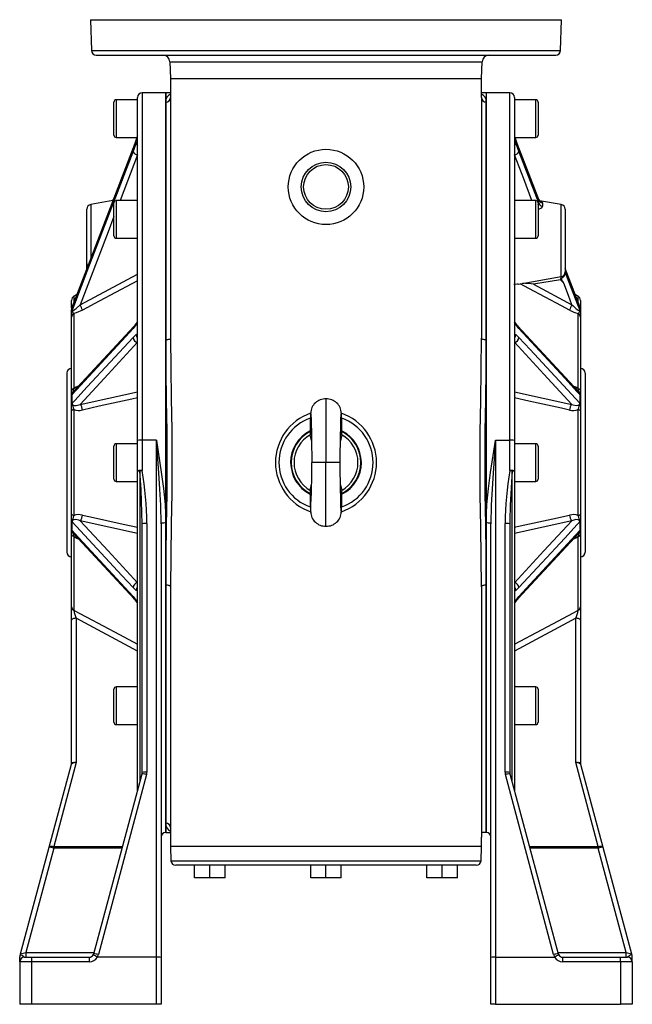
# Model space of a CAD drawing. Extents: x -709 to 1130, y -709 to 709.
# Drawn here: x -130 to 130, y -709 to -291 of the extents above; entities that cross this region are included whole.
import ezdxf

# ---------------------------------------------------------------- set-up
doc = ezdxf.new("R2010")
doc.units = 0
doc.linetypes.add('SLD-PLNÁ', pattern=[0])
doc.layers.add('VIDITELNE', color=2, linetype='SLD-PLNÁ')

msp = doc.modelspace()

# ---------------------------------------------------------------- linework, layer by layer
at = {"layer": 'VIDITELNE', "color": 2, "linetype": 'SLD-PLNÁ'}
for p, q in [((-100, -291), (-99.54, -304.07)), ((-100, -291), (100, -291)), ((99.54, -304.07), (100, -291)), ((-99.54, -304.07), (99.54, -304.07)), ((-97.54, -306), (97.54, -306)), ((-66.25, -308.9), (-66, -316)), ((-66.25, -308.9), (66.25, -308.9)), ((66, -316), (66.25, -308.9)), ((-66, -316), (-66, -324)), ((-66, -316), (66, -316)), ((66, -324), (66, -316)), ((-90, -333), (-90, -326)), ((-80, -325), (-89, -325)), ((-89, -325), (-89, -333)), ((-80, -469.63), (-80, -324)), ((-68, -322), (-78, -322)), ((-78, -322), (-78, -469.51)), ((-66, -322), (-68, -322)), ((-68, -322), (-68, -504.68)), ((-68, -325.95), (-68, -322)), ((-68, -426.93), (-68, -325.95)), ((-66, -324), (-66, -426.26)), ((68, -322), (66, -322)), ((66, -324), (66, -426.26)), ((78, -322), (68, -322)), ((68, -322), (68, -325.95)), ((68, -504.68), (68, -325.62)), ((68, -325.95), (68, -426.93)), ((78, -469.51), (78, -322)), ((80, -324), (80, -469.63)), ((89, -325), (80, -325)), ((89, -341), (89, -325)), ((90, -326), (90, -340)), ((-90, -340), (-90, -333)), ((-89, -333), (-89, -341)), ((-89, -341), (-80.23, -341)), ((-80.51, -341.82), (-81.89, -345.5)), ((80.24, -341), (89, -341)), ((80.51, -341.82), (80.5, -341.75)), ((81.89, -345.5), (80.51, -341.82)), ((-81.89, -347.04), (-80.51, -343.55)), ((-81.87, -345.4), (-81.89, -345.5)), ((80.51, -343.55), (81.89, -347.04)), ((90.3, -367.4), (81.87, -345.4)), ((81.89, -345.5), (81.87, -345.4)), ((-80, -348.42), (-87.42, -367.76)), ((-90.46, -367.82), (-99.85, -369.47)), ((-90.31, -367.46), (-90.28, -367.41)), ((-90.28, -367.41), (-90.24, -367.33)), ((-80, -367.76), (-89, -367.76)), ((-89, -367.76), (-89, -375.76)), ((89, -367.76), (80, -367.76)), ((89, -383.76), (89, -367.76)), ((90.31, -367.46), (90.28, -367.41)), ((90.31, -369), (90.31, -367.46)), ((99.85, -369.47), (90.56, -367.84)), ((-101.5, -394.53), (-101.5, -371.44)), ((-99.85, -369.47), (-99.85, -392.37)), ((-90, -375.76), (-90, -368.76)), ((90, -368.76), (90, -382.76)), ((91.85, -368.73), (91.85, -370.12)), ((99.85, -400.06), (99.85, -369.47)), ((101.5, -371.44), (101.5, -398.09)), ((-90, -382.76), (-90, -375.76)), ((-89, -375.76), (-89, -383.76)), ((-89, -383.76), (-80, -383.76)), ((80, -383.76), (89, -383.76)), ((-101.5, -396.71), (-101.5, -394.53)), ((107.73, -412.82), (101.5, -396.59)), ((-104.4, -412.03), (-80, -398.98)), ((81.63, -403.27), (99.85, -400.06)), ((99.5, -401.37), (88.13, -403.33)), ((88.13, -403.33), (104.4, -412.03)), ((-105.76, -407.71), (-107, -408.42)), ((-107, -408.42), (-107, -410.88)), ((107, -408.42), (105.76, -407.71)), ((107, -410.76), (107, -408.42)), ((-108, -413.32), (-108, -410.15)), ((-107.89, -413.39), (-107.89, -414.71)), ((107.75, -412.94), (107.72, -412.83)), ((107.89, -414.71), (107.89, -413.39)), ((108, -410.15), (108, -413.75)), ((108, -413.75), (108, -413.99)), ((-108, -415.37), (-108, -413.97)), ((-108, -417.34), (-108, -415.37)), ((-108, -448.38), (-108, -417.34)), ((-107, -415.79), (-107, -447.61)), ((107, -447.61), (107, -415.79)), ((108, -413.97), (108, -415.37)), ((108, -415.37), (108, -417.34)), ((108, -417.34), (108, -448.38)), ((-80.51, -420.45), (-81.89, -422.16)), ((80.28, -419.6), (80.25, -419.55)), ((81.89, -422.16), (80.51, -420.45)), ((107.03, -448.68), (81.47, -421.07)), ((81.51, -421.11), (81.47, -421.07)), ((-81.89, -425.88), (-80.51, -424.62)), ((80.51, -424.62), (81.89, -425.88)), ((-68, -531.07), (-68, -426.93)), ((68, -426.93), (68, -531.07)), ((-110, -441), (-110, -517)), ((110, -441), (110, -517)), ((-108, -450.66), (-108, -448.38)), ((-108, -454.04), (-108, -450.66)), ((-107.89, -450.5), (-107.89, -453.69)), ((-104.4, -454.32), (-80, -448.92)), ((80, -448.92), (104.4, -454.32)), ((107.89, -453.69), (107.89, -450.5)), ((108, -448.38), (108, -450.66)), ((108, -450.66), (108, -454.04)), ((-108, -457.05), (-108, -454.04)), ((0, -452), (0, -479)), ((108, -454.04), (108, -457.05)), ((-108, -500.95), (-108, -457.05)), ((-107, -456.5), (-107, -501.5)), ((107, -501.5), (107, -456.5)), ((108, -457.05), (108, -500.95)), ((-6.15, -469.68), (-6.67, -467.19)), ((6.67, -467.19), (6.14, -469.83)), ((-90, -479), (-90, -472)), ((-80, -471), (-89, -471)), ((-89, -471), (-89, -479)), ((-80, -482.51), (-80, -469.63)), ((-78, -469.51), (-78, -482.39)), ((-72, -469.51), (-78, -469.51)), ((-72, -689), (-72, -469.51)), ((72, -469.51), (72, -689)), ((72, -469.51), (78, -469.51)), ((78, -482.39), (78, -469.51)), ((80, -469.63), (80, -482.51)), ((89, -471), (80, -471)), ((89, -487), (89, -471)), ((90, -472), (90, -486)), ((-90, -486), (-90, -479)), ((-89, -479), (-89, -487)), ((0, -479), (-6, -479)), ((6, -479), (0, -479)), ((0, -506), (0, -479)), ((-80, -618.31), (-80, -482.51)), ((-79, -482.55), (-79, -614.58)), ((79, -614.58), (79, -482.55)), ((80, -482.51), (80, -618.31)), ((-89, -487), (-80, -487)), ((-6.67, -490.81), (-6.14, -488.16)), ((6.15, -488.53), (6.67, -490.81)), ((80, -487), (89, -487)), ((-108, -503.96), (-108, -500.95)), ((108, -500.95), (108, -503.96)), ((-108, -507.34), (-108, -503.96)), ((-107.89, -504.31), (-107.89, -507.5)), ((-80, -509.08), (-104.4, -503.68)), ((-78, -610.58), (-78, -505.01)), ((-76, -504.89), (-76, -610.46)), ((-70, -505.01), (-70, -689.06)), ((-68, -504.68), (-68, -636)), ((68, -636), (68, -504.68)), ((70, -689.06), (70, -505.01)), ((76, -610.46), (76, -504.89)), ((78.03, -503.66), (78, -505.01)), ((78, -505.01), (78, -610.58)), ((104.4, -503.68), (80, -509.08)), ((107.89, -507.5), (107.89, -504.31)), ((108, -503.96), (108, -507.34)), ((-108, -509.62), (-108, -507.34)), ((-108, -540.2), (-108, -509.62)), ((-107.03, -509.32), (-81.47, -536.93)), ((108, -507.34), (108, -509.62)), ((108, -509.62), (108, -540.2)), ((-107, -510.39), (-107, -541.74)), ((107, -541.74), (107, -510.39)), ((-80.51, -533.38), (-81.89, -532.12)), ((-68, -632.05), (-68, -531.07)), ((-66, -531.74), (-66, -634)), ((66, -531.74), (66, -638)), ((68, -531.07), (68, -636)), ((81.89, -532.12), (80.51, -533.38)), ((-81.89, -535.84), (-80.51, -537.55)), ((-81.51, -536.89), (-81.47, -536.93)), ((-80.28, -538.4), (-80.25, -538.45)), ((80.51, -537.55), (81.89, -535.84)), ((-108, -545.88), (-108, -540.2)), ((108, -540.2), (108, -545.88)), ((-108, -606.63), (-108, -545.88)), ((-106, -545.11), (-106, -606.39)), ((-80, -559.02), (-106, -545.11)), ((106, -545.11), (80, -559.02)), ((106, -606.39), (106, -545.11)), ((108, -545.88), (108, -606.63)), ((-90, -582.24), (-90, -575.24)), ((-80, -574.24), (-89, -574.24)), ((-89, -574.24), (-89, -582.24)), ((89, -574.24), (80, -574.24)), ((89, -590.24), (89, -574.24)), ((90, -575.24), (90, -589.24)), ((-90, -589.24), (-90, -582.24)), ((-89, -582.24), (-89, -590.24)), ((-89, -590.24), (-80, -590.24)), ((80, -590.24), (89, -590.24)), ((-117.47, -642.25), (-108.05, -607.08)), ((-106, -606.39), (-115.54, -642)), ((115.54, -642), (106, -606.39)), ((108.05, -607.08), (117.47, -642.25)), ((-98.54, -687.52), (-78.07, -611.1)), ((-76.14, -611.5), (-96.61, -687.91)), ((96.61, -687.91), (76.14, -611.5)), ((78.07, -611.1), (98.54, -687.52)), ((-68, -636), (-68, -632.05)), ((-66, -634), (-66, -642)), ((-68, -636), (-66, -636)), ((66, -642), (66, -638)), ((68, -636), (66.36, -636)), ((-129.6, -687.52), (-117.47, -642.25)), ((-115.54, -642.77), (-127.39, -687)), ((-115.54, -642.77), (-117.47, -642.25)), ((-115.54, -642.77), (-115.54, -642)), ((-115.54, -642), (-86.35, -642)), ((-86.55, -642.77), (-115.54, -642.77)), ((-66, -642), (-65.79, -648.07)), ((66, -642), (-66, -642)), ((65.79, -648.07), (66, -642)), ((86.35, -642), (115.54, -642)), ((115.54, -642.77), (86.55, -642.77)), ((115.54, -642), (115.54, -642.77)), ((117.47, -642.25), (115.54, -642.77)), ((127.39, -687), (115.54, -642.77)), ((117.47, -642.25), (129.6, -687.52)), ((-65.79, -648.07), (65.79, -648.07)), ((-55.86, -650), (-63.79, -650)), ((-55.86, -655.3), (-55.86, -650)), ((-54.6, -650), (-55.86, -650)), ((-1.26, -650), (-54.6, -650)), ((-49.36, -655.3), (-49.36, -650)), ((-42.86, -655.3), (-42.86, -650)), ((-6.5, -655.3), (-6.5, -650)), ((0, -650), (-1.26, -650)), ((0, -655.3), (0, -650)), ((1.26, -650), (0, -650)), ((54.6, -650), (1.26, -650)), ((6.5, -655.3), (6.5, -650)), ((42.86, -655.3), (42.86, -650)), ((49.36, -655.3), (49.36, -650)), ((55.86, -650), (54.6, -650)), ((63.79, -650), (55.86, -650)), ((55.86, -655.3), (55.86, -650)), ((-49.36, -655.3), (-55.86, -655.3)), ((-42.86, -655.3), (-49.36, -655.3)), ((0, -655.3), (-6.5, -655.3)), ((6.5, -655.3), (0, -655.3)), ((49.36, -655.3), (42.86, -655.3)), ((55.86, -655.3), (49.36, -655.3)), ((-130, -691), (-130, -688.87)), ((-130, -689.26), (-130, -688.93)), ((-129.6, -687.52), (-127.39, -687)), ((-128, -689), (-125, -689)), ((-127.39, -687), (-127.39, -689)), ((-127.39, -687), (-98.41, -687)), ((-125, -689), (-100.48, -689)), ((-125, -689), (-125, -691)), ((-100.48, -689), (-100.48, -691)), ((-72, -689), (-97.01, -689)), ((-72, -709), (-72, -689)), ((-70, -689.06), (-70, -709)), ((70, -709), (70, -689.06)), ((72, -689), (97.01, -689)), ((72, -689), (72, -709)), ((98.41, -687), (127.39, -687)), ((100.48, -691), (100.48, -689)), ((100.48, -689), (125, -689)), ((125, -691), (125, -689)), ((125, -689), (128, -689)), ((127.39, -689), (127.39, -687)), ((127.39, -687), (129.6, -687.52)), ((130, -691), (130, -688.87)), ((130, -688.95), (130, -688.87)), ((-130, -691), (-130, -709)), ((-125, -691), (-130, -691)), ((-125, -691), (-125, -709)), ((-100.48, -691), (-125, -691)), ((125, -691), (100.48, -691)), ((125, -691), (125, -709)), ((130, -691), (125, -691)), ((130, -691), (130, -709)), ((-125, -709), (-130, -709)), ((-72, -709), (-125, -709)), ((-70, -709), (-72, -709)), ((72, -709), (70, -709)), ((72, -709), (125, -709)), ((130, -709), (125, -709))]:
    msp.add_line(p, q, dxfattribs=at)
for points in [[(-80, -340.3), (-80.1, -340.63), (-80.51, -341.82)], [(-80.51, -343.55), (-80.25, -342.94), (-80, -342.43)], [(80, -342.43), (80.1, -342.63), (80.51, -343.55)], [(80.51, -341.82), (80.25, -341.08), (80.23, -341.03)], [(80.5, -341.75), (80.4, -341.47), (80.24, -340.99)], [(-81.89, -345.5), (-86.68, -358), (-107.75, -412.94)], [(-81.87, -345.4), (-104.23, -403.72), (-107.73, -412.82)], [(90.31, -367.46), (89.37, -365.01), (84.02, -351.07), (81.89, -345.5)], [(-107.75, -414.49), (-106.66, -411.64), (-101.32, -397.71), (-81.89, -347.04)], [(87.42, -367.76), (83.91, -358.6), (80, -348.42)], [(81.89, -347.04), (86.68, -359.54), (90.31, -369)], [(-90.56, -367.84), (-90.32, -367.45), (-90.31, -367.4), (-90.32, -367.45), (-90.56, -367.84)], [(90, -369.56), (90.07, -369.52), (90.29, -369.24), (90.31, -369)], [(91.85, -370.12), (91.78, -370.49), (91.34, -371), (90.47, -371.41), (90, -371.48)], [(90.85, -368.06), (91.11, -368.14), (91.68, -368.43), (91.85, -368.73)], [(-90, -374.49), (-92.5, -381.01), (-104.4, -412.03)], [(105.76, -407.71), (103.5, -401.8), (101.5, -396.59)], [(107.75, -412.94), (106.66, -410.1), (101.5, -396.64)], [(101.5, -398.76), (101.39, -399.37), (101.07, -399.91), (100.58, -400.39), (100.15, -400.74), (99.98, -400.93), (99.9, -401.11), (99.89, -401.31), (99.98, -401.61), (100.62, -402.52), (100.9, -402.9)], [(101.5, -398.18), (102.84, -401.66), (107.75, -414.49)], [(-80, -401.83), (-82.46, -403.15), (-96.31, -410.55), (-103.4, -414.34)], [(81.62, -403.24), (81.13, -403.34), (79.65, -403.41)], [(103.4, -414.34), (99.94, -412.49), (86.09, -405.08), (82.43, -403.13)], [(100.9, -402.9), (99.51, -401.37), (99.5, -401.37)], [(104.4, -412.03), (102.89, -408.09), (100.9, -402.9)], [(-107.89, -413.39), (-108, -413.96), (-108, -413.97)], [(-107.77, -412.92), (-107.81, -413.03), (-107.81, -413.16)], [(-107.77, -412.92), (-107.78, -412.95), (-107.79, -412.96)], [(-107.73, -412.82), (-107.74, -412.85), (-107.77, -412.92)], [(-107.75, -414.49), (-107.72, -414.58), (-107.69, -414.59), (-107.46, -414.55), (-107.44, -414.54), (-106.92, -414.24), (-106.06, -413.58), (-104.4, -412.03)], [(104.4, -412.03), (104.84, -412.46), (106.24, -413.73), (107.08, -414.35), (107.53, -414.58), (107.68, -414.6), (107.72, -414.58), (107.75, -414.49)], [(107.77, -412.92), (107.76, -412.9), (107.72, -412.78)], [(107.79, -412.96), (107.79, -412.96), (107.77, -412.92)], [(107.89, -413.39), (108, -413.96), (108, -413.97)], [(-107.89, -414.71), (-108, -415.36), (-108, -415.37)], [(-103.4, -414.34), (-105.98, -415.49), (-107, -415.79)], [(107.89, -414.71), (108, -415.36), (108, -415.37)], [(-81.89, -422.16), (-86.68, -427.34), (-107.75, -450.09)], [(-81.47, -421.07), (-103.83, -445.22), (-107.04, -448.68)], [(-80.26, -419.57), (-81.03, -420.57), (-81.46, -421.05)], [(-80, -419.42), (-80.1, -419.68), (-80.51, -420.45)], [(80.51, -420.45), (80.25, -420.01), (80, -419.42)], [(81.47, -421.14), (81, -420.61), (80.27, -419.61)], [(107.75, -450.09), (106.66, -448.92), (101.32, -443.15), (81.89, -422.16)], [(-107.75, -453.82), (-106.66, -452.65), (-101.32, -446.87), (-81.89, -425.88)], [(-80.51, -424.62), (-80.25, -424.51), (-80, -424.56)], [(-66, -426.26), (-66.04, -426.39), (-66.15, -426.52), (-66.34, -426.63), (-66.59, -426.73), (-66.89, -426.82), (-67.23, -426.88), (-67.61, -426.92), (-68, -426.93)], [(-66, -426.26), (-65.89, -438.84), (-65.68, -451.76), (-65.5, -465.13), (-65.42, -478.69), (-65.49, -491.95), (-65.67, -505.21), (-65.89, -518.56), (-66, -531.74)], [(66, -531.74), (65.89, -519.16), (65.68, -506.24), (65.5, -492.87), (65.42, -479.31), (65.49, -466.05), (65.67, -452.79), (65.89, -439.44), (66, -426.26)], [(68, -426.93), (67.61, -426.92), (67.23, -426.88), (66.89, -426.82), (66.59, -426.73), (66.34, -426.63), (66.15, -426.52), (66.04, -426.39), (66, -426.26)], [(80, -424.56), (80.1, -424.52), (80.51, -424.62)], [(81.89, -425.88), (86.68, -431.06), (107.75, -453.82)], [(-80, -427.97), (-92.5, -441.47), (-104.4, -454.32)], [(-68, -531.07), (-67.89, -518.54), (-67.67, -505.64), (-67.48, -492.27), (-67.4, -478.69), (-67.48, -465.75), (-67.66, -452.81), (-67.88, -439.77), (-68, -426.93)], [(68, -426.93), (67.89, -439.46), (67.67, -452.36), (67.48, -465.73), (67.4, -479.31), (67.48, -492.25), (67.66, -505.19), (67.88, -518.23), (68, -531.07)], [(104.4, -454.32), (92.5, -441.47), (80, -427.97)], [(-107, -447.61), (-106.26, -447.06), (-104.99, -446.48)], [(105.03, -446.51), (105.98, -446.89), (107, -447.61)], [(-107, -447.61), (-107.22, -447.67), (-107.41, -447.75), (-107.59, -447.84), (-107.73, -447.94), (-107.85, -448.04), (-107.93, -448.15), (-107.98, -448.26), (-108, -448.38)], [(-107.89, -450.5), (-108, -450.66), (-108, -450.66)], [(107, -447.61), (107.22, -447.67), (107.41, -447.75), (107.59, -447.84), (107.73, -447.94), (107.85, -448.04), (107.93, -448.15), (107.98, -448.26), (108, -448.38)], [(107.89, -450.5), (108, -450.66), (108, -450.66)], [(-107.89, -453.69), (-107.86, -453.67), (-107.83, -453.67), (-107.81, -453.7)], [(-107.75, -453.82), (-107.72, -454.08), (-107.69, -454.17), (-107.46, -454.49), (-107.44, -454.5), (-106.92, -454.73), (-106.06, -454.77), (-104.4, -454.32)], [(-80, -451.54), (-82.46, -452.08), (-96.31, -455.14), (-103.4, -456.7)], [(103.4, -456.7), (99.94, -455.94), (86.09, -452.88), (80, -451.54)], [(104.4, -454.32), (104.84, -454.49), (106.24, -454.78), (107.08, -454.69), (107.53, -454.42), (107.68, -454.2), (107.72, -454.09), (107.75, -453.82)], [(107.81, -453.7), (107.83, -453.67), (107.86, -453.66), (107.89, -453.69)], [(107.89, -453.69), (108, -454.04), (108, -454.04)], [(-107, -456.5), (-107.22, -456.54), (-107.41, -456.6), (-107.59, -456.66), (-107.73, -456.73), (-107.85, -456.81), (-107.93, -456.89), (-107.98, -456.97), (-108, -457.05)], [(-6.48, -458.48), (-6.41, -458.98), (-6.35, -460.55), (-6.28, -462.87), (-6.22, -465.72), (-6.16, -468.93), (-6.1, -472.34), (-6.05, -475.74), (-6, -479)], [(6, -479), (6.04, -476.24), (6.08, -473.79), (6.11, -471.65), (6.14, -469.84), (6.18, -467.91), (6.2, -466.46), (6.23, -465.34), (6.25, -464.04), (6.29, -462.59), (6.33, -461.11), (6.36, -460.08), (6.4, -459.22), (6.44, -458.63), (6.48, -458.47)], [(107, -456.5), (107.22, -456.54), (107.41, -456.6), (107.59, -456.66), (107.73, -456.73), (107.85, -456.81), (107.93, -456.89), (107.98, -456.97), (108, -457.05)], [(-70, -505.01), (-70.16, -497.13), (-70.5, -490.25), (-70.94, -483.37), (-71.99, -469.59), (-72, -469.51)], [(-72, -469.51), (-71.99, -469.59), (-69.89, -483.15), (-69, -489.99), (-68.33, -496.86), (-68, -504.68)], [(68, -504.68), (68.33, -496.86), (68.99, -490.07), (69.88, -483.27), (71.99, -469.59), (72, -469.51)], [(72, -469.51), (71.99, -469.59), (70.94, -483.33), (70.16, -497.13), (70, -505.01)], [(6.48, -499.53), (6.44, -499.37), (6.4, -498.78), (6.36, -497.92), (6.33, -496.89), (6.29, -495.41), (6.25, -493.96), (6.23, -492.66), (6.2, -491.54), (6.18, -490.09), (6.14, -488.16), (6.11, -486.35), (6.08, -484.21), (6.04, -481.76), (6, -479)], [(-78, -505.01), (-78.48, -490.52), (-79, -482.55)], [(79, -482.55), (78.16, -497.12), (78.03, -503.66)], [(-107, -501.5), (-107.22, -501.46), (-107.41, -501.4), (-107.59, -501.34), (-107.73, -501.27), (-107.85, -501.19), (-107.93, -501.11), (-107.98, -501.03), (-108, -500.95)], [(-103.4, -501.3), (-99.94, -502.06), (-86.09, -505.12), (-80, -506.46)], [(80, -506.46), (82.46, -505.92), (96.31, -502.86), (103.4, -501.3)], [(107, -501.5), (107.22, -501.46), (107.41, -501.4), (107.59, -501.34), (107.73, -501.27), (107.85, -501.19), (107.93, -501.11), (107.98, -501.03), (108, -500.95)], [(-107.81, -504.3), (-107.83, -504.33), (-107.86, -504.34), (-107.89, -504.31)], [(-104.4, -503.68), (-104.84, -503.51), (-106.24, -503.22), (-107.08, -503.31), (-107.53, -503.58), (-107.68, -503.8), (-107.72, -503.91), (-107.75, -504.18)], [(-81.89, -532.12), (-86.68, -526.94), (-107.75, -504.18)], [(-104.4, -503.68), (-92.5, -516.53), (-80, -530.03)], [(80, -530.03), (92.5, -516.53), (104.4, -503.68)], [(107.75, -504.18), (106.66, -505.35), (101.32, -511.13), (81.89, -532.12)], [(107.75, -504.18), (107.72, -503.92), (107.69, -503.83), (107.46, -503.51), (107.44, -503.5), (106.92, -503.27), (106.06, -503.23), (104.4, -503.68)], [(107.89, -504.31), (107.86, -504.33), (107.83, -504.33), (107.81, -504.3)], [(107.89, -504.31), (108, -503.96), (108, -503.96)], [(-107.89, -507.5), (-108, -507.34), (-108, -507.34)], [(-107, -510.39), (-107.22, -510.33), (-107.41, -510.25), (-107.59, -510.16), (-107.73, -510.06), (-107.85, -509.96), (-107.93, -509.85), (-107.98, -509.74), (-108, -509.62)], [(-107.75, -507.91), (-106.66, -509.08), (-101.32, -514.85), (-81.89, -535.84)], [(81.47, -536.93), (103.83, -512.78), (107.04, -509.32)], [(81.89, -535.84), (86.68, -530.66), (107.75, -507.91)], [(107, -510.39), (107.22, -510.33), (107.41, -510.25), (107.59, -510.16), (107.73, -510.06), (107.85, -509.96), (107.93, -509.85), (107.98, -509.74), (108, -509.62)], [(107.89, -507.5), (108, -507.34), (108, -507.34)], [(-105.03, -511.49), (-105.98, -511.11), (-107, -510.39)], [(107, -510.39), (106.26, -510.94), (104.99, -511.52)], [(-80, -533.44), (-80.1, -533.48), (-80.51, -533.38)], [(-66, -531.74), (-66.04, -531.61), (-66.15, -531.48), (-66.34, -531.37), (-66.59, -531.27), (-66.89, -531.18), (-67.23, -531.12), (-67.61, -531.08), (-68, -531.07)], [(68, -531.07), (67.61, -531.08), (67.23, -531.12), (66.89, -531.18), (66.59, -531.27), (66.34, -531.37), (66.15, -531.48), (66.04, -531.61), (66, -531.74)], [(80.51, -533.38), (80.25, -533.49), (80, -533.44)], [(-81.47, -536.86), (-81, -537.39), (-80.27, -538.39)], [(-80.51, -537.55), (-80.25, -537.99), (-80, -538.58)], [(80, -538.58), (80.1, -538.32), (80.51, -537.55)], [(80.26, -538.43), (81.03, -537.43), (81.46, -536.95)], [(-107, -541.74), (-105, -542.81), (-101.54, -544.66), (-87.69, -552.06), (-80, -556.17)], [(80, -556.17), (82.46, -554.85), (96.31, -547.45), (105, -542.81), (107, -541.74)], [(-106, -545.11), (-106.39, -545.13), (-106.77, -545.17), (-107.11, -545.24), (-107.41, -545.34), (-107.66, -545.45), (-107.85, -545.59), (-107.96, -545.73), (-108, -545.88)], [(108, -545.88), (107.96, -545.73), (107.85, -545.59), (107.66, -545.45), (107.41, -545.34), (107.11, -545.24), (106.77, -545.17), (106.39, -545.13), (106, -545.11)], [(-108, -606.63), (-108, -606.65), (-108, -606.65), (-107.99, -606.63)], [(-107.99, -606.63), (-107.92, -606.51), (-107.79, -606.41), (-107.59, -606.34), (-107.34, -606.29), (-107.05, -606.27), (-106.72, -606.28), (-106.37, -606.32), (-106, -606.39)], [(106, -606.39), (106.37, -606.32), (106.72, -606.28), (107.05, -606.27), (107.34, -606.29), (107.59, -606.34), (107.79, -606.41), (107.92, -606.51), (107.99, -606.63)], [(107.99, -606.63), (108, -606.65), (108, -606.65), (108, -606.63)], [(-117.47, -642.25), (-117.41, -642.13), (-117.28, -642.03), (-117.09, -641.95), (-116.84, -641.9), (-116.56, -641.88), (-116.24, -641.89), (-115.9, -641.94), (-115.54, -642)], [(115.54, -642), (115.9, -641.94), (116.24, -641.89), (116.56, -641.88), (116.84, -641.9), (117.09, -641.95), (117.28, -642.03), (117.41, -642.13), (117.47, -642.25)], [(-129.74, -687.94), (-129.75, -687.94), (-129.54, -687.98), (-128.99, -688.17), (-128.23, -688.77), (-128.04, -688.98), (-128, -689)], [(-97.07, -688.98), (-97.04, -689), (-97.01, -689)], [(97.01, -689), (97.05, -688.99), (97.07, -688.98)]]:
    msp.add_lwpolyline(points, dxfattribs=at)
for radius in [16, 10.5, 9.5]:
    msp.add_circle((0, -362), radius, dxfattribs=at)
for centre, radius, start, end in [((-97.54, -304), 2, 182, 270), ((97.54, -304), 2, 270, 358), ((-69.25, -309), 3, 2, 90), ((69.25, -309), 3, 90, 178), ((-89, -326), 1, 90, 180), ((-78, -324), 2, 90, 180), ((-64.57, -325.7), 3.44, 114.6176, 184.1885), ((-67.98, -323.97), 1.98, 269.2795, 359.2609), ((64.55, -325.7), 3.46, 355.88, 65.232), ((67.98, -323.97), 1.98, 180.7391, 270.7205), ((78, -324), 2, 0, 90), ((89, -326), 1, 0, 90), ((-89, -340), 1, 180, 270), ((89, -340), 1, 270, 0), ((-79.26, -343.41), 1.26, 186.4813, 233.8869), ((79.26, -343.41), 1.26, 306.1131, 353.5187), ((-79.55, -345.82), 2.63, 207.4968, 260.1299), ((79.55, -345.82), 2.63, 279.8701, 332.5032), ((-89, -368.76), 1, 90, 180), ((89, -368.76), 1, 0, 90), ((91.66, -366.94), 1.42, 191.3539, 234.537), ((92.19, -366.76), 2, 200.6361, 260.2984), ((-99.5, -371.44), 2, 100, 180), ((92.05, -368.22), 1.9, 204.1587, 263.9799), ((99.5, -371.44), 2, 0, 80), ((-89, -382.76), 1, 180, 270), ((89, -382.76), 1, 270, 0), ((-100.25, -394.5), 1.25, 181.6691, 228.8876), ((103.44, -401.7), 3.95, 155.3339, 175.2588), ((99.5, -398.09), 2, 280, 0), ((83.26, -432.37), 29.45, 80.4682, 89.3584), ((-106, -410.15), 2, 120, 180), ((106, -410.15), 2, 0, 60), ((-106.18, -413.75), 1.82, 148.5348, 179.8834), ((-106, -413.85), 2, 152.4158, 179.9985), ((-109.66, -412.69), 1.91, 338.4356, 345.7645), ((-94.61, -416.49), 13.61, 164.8974, 165.8359), ((-110.03, -415.84), 6.8, 12.7762, 34.0956), ((110.03, -415.84), 6.8, 145.9044, 167.2238), ((106.17, -413.75), 1.83, 0.1292, 33.6861), ((106, -413.99), 2, 0.0008, 30.1707), ((94.63, -416.48), 13.6, 14.1635, 15.1032), ((107.56, -413.09), 0.264, 344.5352, 38.0983), ((106, -413.85), 2, 0.0046, 27.802), ((109.66, -412.69), 1.91, 194.2294, 201.5705), ((-106.23, -417.38), 1.77, 115.7373, 178.6496), ((-107.35, -414.88), 0.565, 145.319, 162.7968), ((-108.41, -414.01), 0.809, 317.3652, 323.6426), ((-105.31, -413.8), 2.61, 196.861, 229.712), ((110.92, -400.88), 15.41, 240.8037, 255.2774), ((105.1, -413.66), 2.85, 311.7174, 341.7096), ((106.23, -417.38), 1.77, 1.3504, 64.2627), ((108.4, -414.01), 0.806, 216.347, 222.6452), ((107.36, -414.87), 0.551, 16.9713, 34.913), ((-80.28, -422.15), 1.6, 137.0506, 180.5794), ((-79.09, -420.38), 1.42, 144.5013, 183.1635), ((79.09, -420.38), 1.43, 356.8726, 32.945), ((80.28, -422.15), 1.61, 359.4572, 40.2074), ((-79.69, -425.8), 2.2, 182.1089, 261.8592), ((-78.38, -424.68), 2.13, 178.4287, 220.4979), ((78.38, -424.68), 2.13, 319.5021, 1.5713), ((79.69, -425.8), 2.2, 278.1408, 357.8911), ((-108, -441), 2, 90, 180), ((108, -441), 2, 0, 90), ((-108.16, -450.28), 0.349, 320.9178, 352.4992), ((-96.96, -452.08), 10.99, 155.9948, 170.8268), ((-100.92, -451.84), 7.06, 165.6285, 167.6053), ((-105.74, -450.24), 2.02, 129.7163, 175.8481), ((80.59, -456.96), 28.02, 13.6875, 19.4909), ((105.61, -450.31), 2.16, 5.9235, 49.1081), ((100.92, -451.84), 7.05, 12.3944, 14.3718), ((108.15, -450.29), 0.341, 187.0919, 219.4911), ((-107.39, -454.04), 0.607, 144.1652, 180.0112), ((-106.79, -453.3), 1.09, 201.8647, 208.7648), ((-97.33, -452.18), 10.59, 188.2627, 204.061), ((-106.61, -456.65), 3.21, 359.0764, 46.5158), ((-0.25, -458.27), 6.28, 87.7351, 177.9881), ((0.25, -458.27), 6.28, 2.0146, 92.2612), ((106.61, -456.65), 3.21, 133.4842, 180.9236), ((97.06, -452.1), 10.87, 336.1463, 351.53), ((106.8, -453.3), 1.09, 331.2084, 338.162), ((-104.89, -451.14), 5.75, 248.5256, 285.0488), ((0.67, -478.99), 22.11, 108.9657, 251.1002), ((115.08, -466.19), 121.87, 175.9502, 179.934), ((-125.25, -466.57), 132.04, 0.2282, 3.9009), ((-0.69, -479), 22.13, 289.0836, 71.0529), ((104.88, -450.9), 5.99, 255.6837, 290.7419), ((0, -479), 20, 109.5186, 250.4106), ((0, -479), 20, 289.5805, 70.3978), ((0, -479), 15, 117.0629, 243.1102), ((0, -479), 14.77, 117.23, 242.77), ((0, -479), 13.57, 119.4599, 240.5401), ((2.87, -465.66), 9.66, 182.3224, 189.0663), ((-3.4, -465.58), 10.2, 350.9463, 357.3913), ((0, -479), 13.57, 299.4591, 60.5409), ((0, -479), 14.77, 297.2309, 62.7691), ((0, -479), 15, 297.2268, 62.8089), ((-89, -472), 1, 90, 180), ((-78.5, -477.88), 8.38, 86.5919, 100.3239), ((78.5, -477.88), 8.38, 79.6761, 93.4081), ((89, -472), 1, 0, 90), ((-450.97, -478.91), 444.97, 357.3436, 359.9883), ((-78.5, -490.76), 8.38, 86.5919, 100.3239), ((-79.17, -474.16), 8.4, 264.3446, 271.1777), ((-73.82, -511.73), 29.64, 98.1084, 100.0662), ((-232.21, -507.44), 156.23, 0.9344, 9.2254), ((242.85, -508.38), 166.89, 171.0398, 178.8004), ((78.5, -490.76), 8.38, 79.6761, 93.4081), ((73.82, -511.73), 29.64, 79.9338, 81.8916), ((79.17, -474.16), 8.4, 268.8223, 275.6554), ((-89, -486), 1, 180, 270), ((89, -486), 1, 270, 0), ((0.75, -492.15), 7.54, 169.8266, 178.5685), ((114.91, -491.81), 121.7, 180.0676, 184.051), ((-125.4, -491.42), 132.19, 356.0999, 359.7735), ((-2.94, -492.35), 9.73, 2.3765, 9.0596), ((-97.06, -505.9), 10.87, 156.1463, 171.53), ((-104.88, -507.08), 5.96, 75.6137, 110.8119), ((-106.61, -501.35), 3.21, 313.4842, 0.9236), ((-0.25, -499.73), 6.28, 182.0119, 272.2649), ((0.25, -499.73), 6.28, 267.7388, 357.9854), ((104.88, -507.04), 5.93, 69.0872, 104.4872), ((106.61, -501.35), 3.21, 179.0764, 226.5158), ((97.33, -505.82), 10.59, 8.2627, 24.061), ((-107.39, -503.96), 0.607, 179.9888, 215.8348), ((-106.79, -504.71), 1.1, 151.2416, 158.1288), ((-76.5, -513.25), 8.38, 86.5919, 100.3239), ((-68.49, -507.98), 3.34, 81.6165, 116.964), ((68.49, -507.98), 3.34, 63.036, 98.3835), ((76.5, -513.25), 8.38, 79.6761, 93.4081), ((106.79, -504.7), 1.09, 21.8647, 28.7648), ((-108.15, -507.71), 0.341, 7.0919, 39.4911), ((-100.92, -506.16), 7.05, 192.3944, 194.3718), ((-80.59, -501.04), 28.02, 193.6875, 199.4909), ((-105.61, -507.69), 2.16, 185.9235, 229.1081), ((96.96, -505.92), 10.99, 335.9948, 350.8268), ((105.74, -507.76), 2.02, 309.7163, 355.8481), ((100.92, -506.16), 7.06, 345.6285, 347.6053), ((108.16, -507.72), 0.349, 140.9178, 172.4992), ((-108, -517), 2, 180, 270), ((108, -517), 2, 270, 0), ((-79.69, -532.2), 2.2, 98.1408, 177.8911), ((79.69, -532.2), 2.2, 2.1089, 81.8592), ((-78.38, -533.32), 2.13, 139.5021, 181.5713), ((78.38, -533.32), 2.13, 358.4287, 40.4979), ((-80.28, -535.85), 1.61, 179.4572, 220.2074), ((-79.09, -537.62), 1.43, 176.8726, 212.945), ((79.09, -537.62), 1.42, 324.5013, 3.1635), ((80.28, -535.85), 1.6, 317.0506, 0.5794), ((-106.25, -540.15), 1.75, 181.4544, 244.5516), ((-90.13, -538.58), 17.17, 190.6162, 202.388), ((89.89, -538.51), 17.41, 337.6964, 349.2995), ((106.25, -540.15), 1.75, 295.4484, 358.5456), ((-89, -575.24), 1, 90, 180), ((89, -575.24), 1, 0, 90), ((-89, -589.24), 1, 180, 270), ((89, -589.24), 1, 270, 0), ((-110, -606.63), 2, 345, 0), ((-106.39, -608.63), 2.27, 80.0401, 136.8381), ((-109.7, -606.63), 1.71, 345.0146, 359.9482), ((106.39, -608.63), 2.27, 43.1619, 99.9599), ((109.7, -606.63), 1.71, 180.0518, 194.9854), ((110, -606.63), 2, 180, 195), ((-80, -610.58), 2, 345, 0), ((-78.8, -619.56), 8.49, 71.7219, 85.0648), ((-76.5, -618.83), 8.38, 86.5919, 100.3239), ((-80, -610.46), 4, 345, 0), ((76.5, -618.83), 8.38, 79.6761, 93.4081), ((80, -610.46), 4, 180, 195), ((78.8, -619.56), 8.49, 94.9352, 108.2781), ((80, -610.58), 2, 180, 195), ((-64.55, -632.3), 3.46, 175.88, 245.232), ((-67.98, -634.03), 1.98, 0.7391, 90.7205), ((-68, -638), 2, 90, 180), ((68, -638), 2, 0, 90), ((-63.79, -648), 2, 182, 270), ((63.79, -648), 2, 270, 358), ((-128, -688.87), 2, 151.745, 180.0001), ((-128, -688.87), 2, 151.9442, 180), ((-128, -691), 2, 90, 180), ((-131.53, -687), 2, 332.4581, 344.9952), ((-100.48, -687), 2, 270, 328.9945), ((-100.48, -687), 4, 270, 330), ((-100.48, -687), 2, 328.9945, 345), ((-104.86, -700.79), 14.15, 56.5926, 64.449), ((-99.27, -695.97), 8.49, 71.7219, 85.0648), ((-100.48, -686.88), 4, 328.2502, 345), ((-71.5, -705.58), 16.59, 84.81, 91.7258), ((71.48, -704.9), 15.91, 88.1267, 95.3375), ((99.27, -695.97), 8.49, 94.9352, 108.2781), ((100.48, -686.88), 4, 195, 211.7498), ((100.48, -687), 4, 210, 270), ((104.86, -700.79), 14.15, 115.551, 123.4074), ((100.48, -687), 2, 195, 211.0055), ((100.48, -687), 2, 211.0055, 270), ((130.7, -691.48), 3.67, 104.947, 137.4029), ((128, -691), 2, 0, 90), ((131.53, -687), 2, 195.0444, 207.7189), ((128, -688.87), 2, 360, 28.2151), ((128, -688.87), 2, 359.9996, 28.0451)]:
    msp.add_arc(centre, radius, start, end, dxfattribs=at)

doc.saveas('drawing.dxf')
